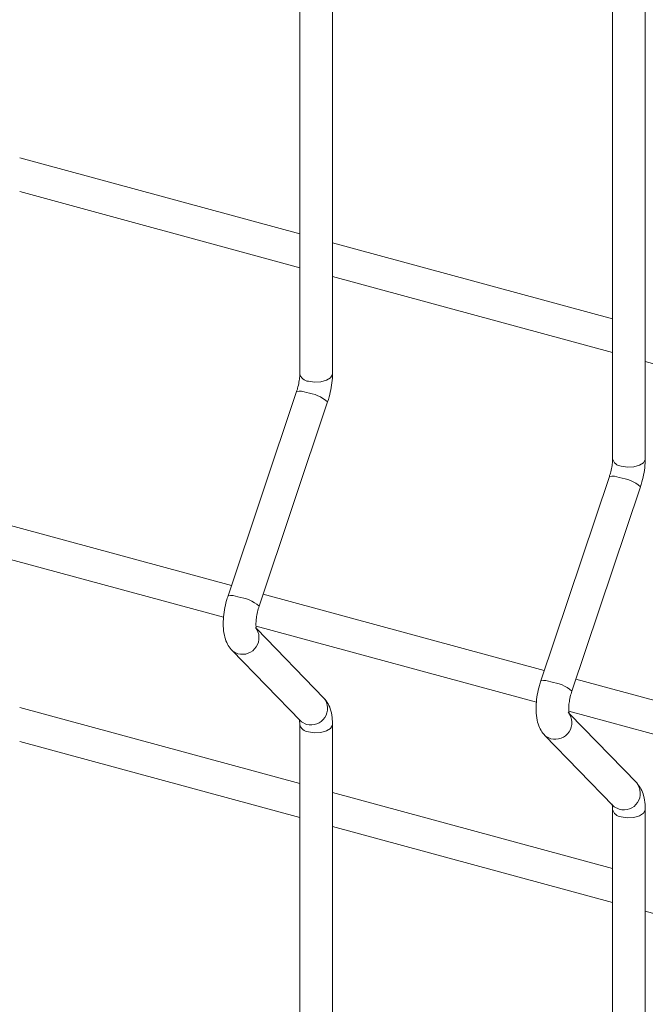
# Model space of a CAD drawing. Units: millimetres. Extents: x 15 to 415, y 5 to 292.
# Drawn here: x 38 to 42, y 231 to 237 of the extents above; entities that cross this region are included whole.
import ezdxf

# ---------------------------------------------------------------- set-up
doc = ezdxf.new("R2010")
doc.units = ezdxf.units.MM

msp = doc.modelspace()

# ---------------------------------------------------------------- linework, layer by layer
at = {"color": 7, "linetype": 'Continuous', "lineweight": 15}
for p, q in [((39.633214, 254.045945), (39.633214, 234.569348)), ((39.815357, 234.569348), (39.815357, 254.045945)), ((41.373622, 253.57294), (41.373622, 234.096343)), ((41.555765, 234.096343), (41.555765, 253.57294)), ((39.633214, 235.348908), (38.074948, 235.772412)), ((38.074948, 235.583662), (39.633214, 235.160159)), ((41.373622, 234.875903), (39.815357, 235.299406)), ((39.815357, 235.110656), (41.373623, 234.687153)), ((41.555765, 234.637651), (43.114031, 234.214147)), ((39.615651, 234.47116), (39.234388, 233.333498)), ((39.40709, 233.275621), (39.788354, 234.413283)), ((41.35606, 233.998154), (40.974796, 232.860492)), ((41.147498, 232.802615), (41.528762, 233.940277)), ((39.253368, 233.390133), (37.689022, 233.815288)), ((37.64985, 233.637185), (39.209464, 233.213315)), ((40.993776, 232.917127), (39.42943, 233.342282)), ((39.390259, 233.164179), (40.949873, 232.740309)), ((39.767402, 232.763772), (39.393679, 233.149403)), ((39.25534, 233.030426), (39.636604, 232.637014)), ((42.734184, 232.444121), (41.169839, 232.869277)), ((39.633214, 232.287598), (38.074948, 232.711101)), ((41.130667, 232.691173), (42.690282, 232.267303)), ((41.50781, 232.290766), (41.134088, 232.676398)), ((39.633214, 232.616765), (39.633214, 219.262789)), ((39.815357, 219.262789), (39.815357, 232.616765)), ((40.995748, 232.55742), (41.377012, 232.164008)), ((38.074948, 232.52235), (39.633214, 232.098846)), ((41.373622, 231.814592), (39.815357, 232.238095)), ((41.373622, 232.143759), (41.373622, 218.789783)), ((41.555765, 218.789783), (41.555765, 232.143759)), ((39.815357, 232.049344), (41.373623, 231.625841)), ((41.555765, 231.576338), (43.114031, 231.152835))]:
    msp.add_line(p, q, dxfattribs=at)
at = {"color": 8, "linetype": 'Continuous', "lineweight": 15, "flags": 128}
for points in [[(39.681783, 234.527865), (39.715841, 234.522645), (39.751186, 234.524536), (39.782435, 234.533249), (39.804831, 234.547458), (39.814965, 234.564999), (39.815357, 234.569348)], [(41.422191, 234.054859), (41.45625, 234.04964), (41.491594, 234.05153), (41.522843, 234.060243), (41.545239, 234.074452), (41.555373, 234.091994), (41.555765, 234.096343)], [(39.255317, 233.030448), (39.260942, 233.025224), (39.289377, 233.010507)], [(39.636604, 232.637014), (39.642205, 232.631812), (39.670641, 232.617095)], [(39.681783, 232.575281), (39.715841, 232.570062), (39.751186, 232.571953), (39.782435, 232.580666), (39.804831, 232.594875), (39.814965, 232.612416), (39.815357, 232.616744)], [(40.995725, 232.557443), (41.00135, 232.552219), (41.029786, 232.537501)], [(41.377012, 232.164008), (41.382614, 232.158807), (41.41105, 232.144089)], [(41.422191, 232.102275), (41.45625, 232.097056), (41.491594, 232.098947), (41.522843, 232.10766), (41.545239, 232.121869), (41.555373, 232.13941), (41.555765, 232.143739)]]:
    msp.add_lwpolyline(points, dxfattribs=at)
at = {"color": 8, "linetype": 'Continuous', "lineweight": 15}
for centre, radius, start, end in [((39.685497, 234.581387), 0.053651, 192.966383, 266.030518), ((39.632335, 234.381057), 0.091635, 65.289475, 100.489917), ((39.644373, 234.242384), 0.223466, 49.886113, 83.249228), ((41.425905, 234.108381), 0.053651, 192.966433, 266.030841), ((41.372743, 233.90805), 0.091635, 65.289365, 100.489886), ((41.384781, 233.769378), 0.223466, 49.886117, 83.249161), ((39.251071, 233.243394), 0.091635, 65.289516, 100.489929), ((39.263094, 233.104688), 0.223501, 49.888783, 83.246566), ((39.314221, 233.099371), 0.092272, 254.380753, 38.808288), ((40.991479, 232.770388), 0.091636, 65.289405, 100.489898), ((41.003503, 232.631683), 0.223501, 49.888787, 83.2465), ((39.695485, 232.70596), 0.092273, 254.381111, 38.794537), ((41.054629, 232.626365), 0.092272, 254.381059, 38.808284), ((39.685499, 232.628808), 0.053655, 192.977831, 266.028448), ((41.435893, 232.232955), 0.092273, 254.381417, 38.794533), ((41.425907, 232.155802), 0.053655, 192.977881, 266.028772)]:
    msp.add_arc(centre, radius, start, end, dxfattribs=at)
at = {"color": 7, "linetype": 'Continuous', "lineweight": 15}
for points, knots in [([(39.633214, 234.569348), (39.633115, 234.564499), (39.632832, 234.550645), (39.629373, 234.522967), (39.622913, 234.493981), (39.617484, 234.47692), (39.615651, 234.47116)], [0, 0, 0, 0, 0.17311401, 0.49452583, 0.82936607, 1, 1, 1, 1]), ([(39.788354, 234.413283), (39.791213, 234.422281), (39.799458, 234.448233), (39.809268, 234.492697), (39.814711, 234.536115), (39.815195, 234.561019), (39.815357, 234.569348)], [0, 0, 0, 0, 0.17400642, 0.5018511, 0.83337668, 1, 1, 1, 1]), ([(41.373622, 234.096343), (41.373523, 234.091493), (41.373241, 234.077639), (41.36978, 234.049962), (41.363322, 234.020975), (41.357893, 234.003914), (41.35606, 233.998154)], [0, 0, 0, 0, 0.173113705, 0.494525799, 0.829366062, 1, 1, 1, 1]), ([(41.528762, 233.940277), (41.531621, 233.949275), (41.539867, 233.975227), (41.549676, 234.019692), (41.555119, 234.06311), (41.555603, 234.088013), (41.555765, 234.096343)], [0, 0, 0, 0, 0.17400642, 0.5018511, 0.83337668, 1, 1, 1, 1]), ([(39.234388, 233.333498), (39.23153, 233.324501), (39.223288, 233.298553), (39.213421, 233.254053), (39.20708, 233.201591), (39.207115, 233.150127), (39.214339, 233.104232), (39.229022, 233.065059), (39.24446, 233.041923), (39.254201, 233.031629), (39.25534, 233.030426)], [0, 0, 0, 0, 0.0810537, 0.23378096, 0.38821765, 0.5472905, 0.71666217, 0.85672758, 0.98325505, 1, 1, 1, 1]), ([(39.392417, 233.148845), (39.392554, 233.148572), (39.393131, 233.14742), (39.390844, 233.154355), (39.389323, 233.169775), (39.389654, 233.194604), (39.393754, 233.226005), (39.400253, 233.254276), (39.405482, 233.270601), (39.40709, 233.275621)], [0, 0, 0, 0, 0.04303988, 0.18113082, 0.33562276, 0.51281759, 0.70600814, 0.90960715, 1, 1, 1, 1]), ([(40.974796, 232.860492), (40.971939, 232.851496), (40.963697, 232.825547), (40.953829, 232.781047), (40.947489, 232.728586), (40.947523, 232.677121), (40.954749, 232.631226), (40.96943, 232.592053), (40.984869, 232.568917), (40.99461, 232.558623), (40.995748, 232.55742)], [0, 0, 0, 0, 0.08105372, 0.23378101, 0.38821775, 0.54729065, 0.71666254, 0.85672766, 0.98325573, 1, 1, 1, 1]), ([(39.815357, 232.616765), (39.815167, 232.625658), (39.814593, 232.652512), (39.807926, 232.690874), (39.793258, 232.731701), (39.776025, 232.753077), (39.767402, 232.763772)], [0, 0, 0, 0, 0.15837655, 0.4782774, 0.73896138, 1, 1, 1, 1]), ([(41.132825, 232.67584), (41.132962, 232.675566), (41.13354, 232.674414), (41.131252, 232.68135), (41.129731, 232.696769), (41.130062, 232.721598), (41.134162, 232.753), (41.140662, 232.78127), (41.145891, 232.797595), (41.147498, 232.802615)], [0, 0, 0, 0, 0.04304122, 0.18113127, 0.33562312, 0.51281784, 0.70600827, 0.90960718, 1, 1, 1, 1]), ([(39.630325, 232.645352), (39.630188, 232.645627), (39.62961, 232.646784), (39.631891, 232.639805), (39.633054, 232.628433), (39.633179, 232.619275), (39.633214, 232.616765)], [0, 0, 0, 0, 0.109237452, 0.459776413, 0.851922632, 1, 1, 1, 1]), ([(41.555765, 232.143759), (41.555575, 232.152652), (41.555002, 232.179506), (41.548335, 232.217869), (41.533666, 232.258695), (41.516433, 232.280071), (41.50781, 232.290766)], [0, 0, 0, 0, 0.1583763, 0.478277, 0.7389615, 1, 1, 1, 1]), ([(41.370733, 232.172346), (41.370596, 232.172621), (41.370019, 232.173778), (41.3723, 232.166799), (41.373462, 232.155427), (41.373588, 232.14627), (41.373622, 232.143759)], [0, 0, 0, 0, 0.109234241, 0.459774024, 0.851922285, 1, 1, 1, 1])]:
    msp.add_open_spline(points, degree=3, knots=knots, dxfattribs=at)

doc.saveas('drawing.dxf')
